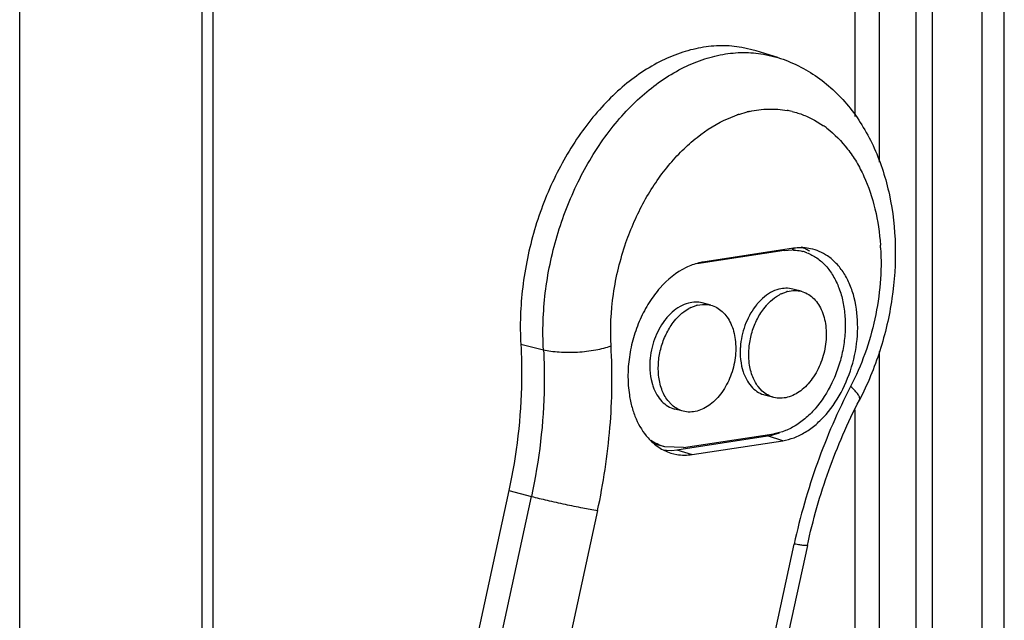
# Model space of a CAD drawing. Units: inches. Extents: x 0 to 22, y 0 to 17.
# Drawn here: x 19.4 to 19.9, y 15.1 to 15.4 of the extents above; entities that cross this region are included whole.
import ezdxf

# ---------------------------------------------------------------- set-up
doc = ezdxf.new("R2010")
doc.units = ezdxf.units.IN
doc.header["$LTSCALE"] = 1.21
doc.header["$MEASUREMENT"] = 0
doc.layers.get('0').update_dxf_attribs({"linetype": 'CONTINUOUS'})

msp = doc.modelspace()

# ---------------------------------------------------------------- linework, layer by layer
at = {"color": 7, "linetype": 'Continuous'}
for p, q in [((19.8538129328, 14.6490057936), (19.8538129328, 15.7473649774)), ((19.3602523995, 15.0057092241), (19.3602523995, 15.4249210327)), ((19.4535904947, 15.4007633561), (19.4535904947, 14.9815515475)), ((19.4592579263, 15.402230427), (19.4592512314, 14.9866264196)), ((19.7379058532, 15.372796145), (19.7305020707, 15.3745636863)), ((19.7490168781, 15.3693461995), (19.7379441103, 15.3727842808)), ((19.7570079714, 15.2715252292), (19.7106117634, 15.2644260349)), ((19.7657908043, 15.2713260713), (19.764944313, 15.2714859098)), ((19.7483275373, 15.2468279303), (19.7498386619, 15.2477422155)), ((19.7507370881, 15.2482058621), (19.7534510473, 15.2492613685)), ((19.7539681323, 15.2494044995), (19.7567232762, 15.2498542919)), ((19.7610089472, 15.2494656035), (19.7566248851, 15.2506002822)), ((19.7075719242, 15.2423053051), (19.7103270681, 15.2427550975)), ((19.7146127391, 15.2423664091), (19.7102286771, 15.2435010879)), ((19.7412077392, 15.2458414287), (19.7388283353, 15.2434347705)), ((19.6948115312, 15.2387422344), (19.6924321273, 15.2363355761)), ((19.7019313292, 15.2397287359), (19.7034490794, 15.2406466541)), ((19.70434088, 15.2411066677), (19.7070621975, 15.2421643411)), ((19.7417617142, 15.2405188359), (19.7431440801, 15.2422220342)), ((19.695356393, 15.2334075805), (19.6967478721, 15.2351228398)), ((19.7304456537, 15.2111500456), (19.7310727479, 15.2087432555)), ((19.6840278824, 15.2041516789), (19.6846756504, 15.2016469489)), ((19.741044811, 15.1983010288), (19.738969952, 15.2005769361)), ((19.6946523655, 15.191198408), (19.692573744, 15.1934777417)), ((19.7469273174, 15.1950583641), (19.7425432554, 15.1961930428)), ((19.7005311094, 15.1879591697), (19.6961470473, 15.1890938484)), ((19.7050977705, 15.1657531338), (19.7514939786, 15.1728523282)), ((19.6941504704, 15.1665102756), (19.697161429, 15.1657924532)), ((19.6110504368, 15.1472377183), (19.5533027653, 14.8810164005)), ((19.7641512801, 15.1191189435), (19.6709811508, 14.6895973163))]:
    msp.add_line(p, q, dxfattribs=at)
at = {"color": 9, "linetype": 'Continuous'}
for p, q in [((19.8197337816, 15.7405946664), (19.8197335432, 14.6423047474)), ((19.8280679323, 15.7406317182), (19.8280678562, 14.6423424775)), ((19.8651426219, 14.3006998814), (19.8651426219, 15.7258268455)), ((19.7885532002, 15.5932124214), (19.7885532002, 15.339117125)), ((19.8010551464, 15.5932689267), (19.801055147, 15.3157229084)), ((19.7416082203, 15.3711176234), (19.7490168781, 15.3693461995)), ((19.7236867361, 15.338180592), (19.7280728414, 15.3399008942)), ((19.7289307768, 15.3401926595), (19.7333002146, 15.3414531216)), ((19.7678335521, 15.3372627829), (19.7724370757, 15.3344020431)), ((19.7522030928, 15.2703975986), (19.7512502158, 15.2706442213)), ((19.6172071025, 15.2222783719), (19.6288214447, 15.2195153951)), ((19.8010551472, 15.2186574073), (19.8010551482, 14.7677129357)), ((19.7885532002, 15.1887401595), (19.7885532002, 14.7676565417)), ((19.6972667379, 15.168164368), (19.743662946, 15.1752635623)), ((19.7428932572, 15.1757159201), (19.7436629463, 15.1752635622)), ((19.7436629456, 15.1752635624), (19.7454449934, 15.1755978142)), ((19.7514939786, 15.1728523282), (19.743662946, 15.1752635623)), ((19.7454449934, 15.1755978142), (19.747019629, 15.1759956343)), ((19.747019629, 15.1759956343), (19.7498531122, 15.1769530839)), ((19.6919756002, 15.1679089893), (19.6946057413, 15.1678959587)), ((19.6946057413, 15.1678959587), (19.6972667376, 15.1681643681)), ((19.6972667379, 15.168164368), (19.7050977705, 15.1657531338)), ((19.6110504368, 15.1472377183), (19.622647921, 15.1442692711)), ((19.5328924096, 14.7304891678), (19.622647921, 15.1442692711)), ((19.6565644604, 15.1369877703), (19.5593114777, 14.6886438634)), ((19.6601441713, 14.6714994706), (19.7573971839, 15.1198435771))]:
    msp.add_line(p, q, dxfattribs=at)
at = {"color": 6, "linetype": 'Continuous'}
for p, q in [((19.7522030928, 15.2703975986), (19.7075416559, 15.2635638457)), ((19.7522030928, 15.2703975986), (19.7564188947, 15.2706762679)), ((19.7573682922, 15.2710637903), (19.756396025, 15.2713154316)), ((19.6861797533, 15.1716608214), (19.6839567435, 15.1729991241)), ((19.7005613135, 15.1692953805), (19.7469499955, 15.1763934233)), ((19.6911357912, 15.1697318415), (19.685903201, 15.1710861355)), ((19.7005613135, 15.1692953805), (19.6911295332, 15.1697334622))]:
    msp.add_line(p, q, dxfattribs=at)
at = {"color": 9, "linetype": 'Continuous'}
for centre, radius, start, end in [((19.7477823086, 15.2833568037), 0.059880692, 109.0117171179, 109.2169260452), ((19.7476503827, 15.2837413477), 0.05947414769999999, 108.3458418608, 109.0122373686), ((19.7463989659, 15.2880674128), 0.054969184, 103.1171245926, 103.7857917987), ((19.7462974572, 15.2885020967), 0.0545228052, 102.5389466515, 103.1169018801), ((19.7456701498, 15.2969910801), 0.0459659737, 78.48591572560001, 79.8773672051), ((19.7456900019, 15.297088698), 0.0458663577, 76.6430847213, 78.4858746901), ((19.743111915, 15.2925036881), 0.0511413453, 52.5833825251, 55.01136448979999), ((19.6792335738, 15.2647418637), 0.1226948696, 3.2441559702, 3.9045648929), ((19.7529568574, 15.2497092828), 0.0237832502, 66.9792939999, 70.3375243228), ((19.752848182, 15.2494540276), 0.0240606769, 64.00031983470001, 66.9788183629), ((19.7527076609, 15.2491670567), 0.024380205, 60.9514160813, 63.9991409229), ((19.7525545001, 15.2488902285), 0.0246965778, 58.78233808479999, 60.9526220582), ((19.6933811433, 15.1917709709), 0.0239033411, 263.2666591975, 266.6289999145)]:
    msp.add_arc(centre, radius, start, end, dxfattribs=at)
at = {"color": 6, "linetype": 'Continuous'}
for centre, radius, start, end in [((19.7507975237, 15.2496762366), 0.0223517824, 74.3097745176, 75.4782223595), ((19.7559069614, 15.2472346783), 0.0234471789, 87.2775295739, 88.7489346997), ((19.7507903155, 15.249650408), 0.0223785979, 73.8764275637, 74.3098907788), ((19.7560200074, 15.2482849445), 0.022390144, 72.5699139998, 75.4766120905), ((19.7559731704, 15.2481378703), 0.0225444946, 69.45811706890002, 72.5683090697), ((19.691494258, 15.1926967395), 0.0223222382, 255.4783181734, 256.5275919827001)]:
    msp.add_arc(centre, radius, start, end, dxfattribs=at)
at = {"color": 7, "linetype": 'Continuous'}
for centre, radius, start, end in [((19.7593612252, 15.2303922543), 0.0197914215, 115.8331083162, 118.7602760209), ((19.7579977212, 15.2338413373), 0.0160763679, 104.5161533335, 106.4284182436), ((19.7617806468, 15.2232796123), 0.0305456871, 138.7125982646, 140.6080196417), ((19.7129633412, 15.2232963763), 0.0197877062, 115.8329247844, 118.7387627607), ((19.7116005203, 15.2267458091), 0.0160725699, 104.5160028535, 106.4013750385), ((19.7153664139, 15.2161959053), 0.030521924, 138.7121174465, 140.5365681868), ((19.7687348524, 15.2181899785), 0.0390215057, 174.0000049727, 176.7979754489), ((19.7223386443, 15.2110907842), 0.0390215057, 174.0000049729, 176.7979754486), ((19.7564960343, 15.2165727776), 0.0266015959, 197.117082459, 199.8191812895), ((19.7101019543, 15.2094743019), 0.0266038416, 197.1107051754, 199.819083475)]:
    msp.add_arc(centre, radius, start, end, dxfattribs=at)
for points, knots in [([(19.7305020707, 15.3745636863), (19.727095839, 15.3751428415), (19.7200794216, 15.3756937388), (19.7094174644, 15.3746833324), (19.698697881, 15.3718616281), (19.6842308326, 15.365623632), (19.6706390471, 15.3560189407), (19.658411899, 15.3439194399), (19.6466249254, 15.3295535658), (19.6341422342, 15.3087743278), (19.6234450732, 15.2811101477), (19.6173836412, 15.2518951851), (19.6166547076, 15.2320221877), (19.6172071025, 15.2222783719)], [0, 0, 0, 0, 0.0486895909, 0.09857489300000001, 0.1502526698, 0.2042360241, 0.3199206973, 0.3819130415999999, 0.4463915542, 0.5813384935, 0.7214580733, 0.8624694491, 1, 1, 1, 1]), ([(19.7490168786, 15.3693461994), (19.7526333259, 15.3682232967), (19.7597103485, 15.3653847266), (19.7695498069, 15.3594927367), (19.7784662596, 15.3521183628), (19.7863423516, 15.343433509), (19.793103149, 15.3336096422), (19.8006658102, 15.3190559625), (19.8071022633, 15.2987133255), (19.8099967754, 15.2725679772), (19.8082507095, 15.2455168343), (19.8020365487, 15.218783916), (19.7950266156, 15.2017874593), (19.7908406165, 15.1936985047)], [0, 0, 0, 0, 0.055879819, 0.1119551548, 0.1685959637, 0.2259990477, 0.2844185546, 0.3440802143, 0.4675149466, 0.5966630713000001, 0.730182265, 0.8655983714, 1, 1, 1, 1]), ([(19.764944313, 15.2714859098), (19.7636498079, 15.2717060121), (19.760991844, 15.2719325019), (19.7583334904, 15.2717280501), (19.7570079714, 15.2715252292)], [0, 0, 0, 0, 0.4947508678, 1, 1, 1, 1]), ([(19.7744882189, 15.2676030946), (19.7731678894, 15.2685024786), (19.7703742245, 15.2700451554), (19.7673292307, 15.2710058646), (19.7657907749, 15.2713259463)], [0, 0, 0, 0, 0.5041257229, 1, 1, 1, 1]), ([(19.7106117634, 15.2644260349), (19.7098834298, 15.2643145908), (19.7068964541, 15.2637297394), (19.7040107704, 15.2626640202), (19.7019395991, 15.2616530738)], [0, 0, 0, 0, 0.2422493925, 1, 1, 1, 1]), ([(19.7514939786, 15.1728523282), (19.7534808583, 15.1731563454), (19.7575166008, 15.1742510997), (19.7632943411, 15.1771261838), (19.7688128994, 15.1811929907), (19.7757911316, 15.188204466), (19.7829782248, 15.1992633181), (19.78848186, 15.2144762633), (19.7905627066, 15.2304623766), (19.7892166734, 15.2434721422), (19.7861810757, 15.2527490883), (19.7831010742, 15.2587484525), (19.7792408745, 15.2637930913), (19.7761263184, 15.2664872516), (19.7744882189, 15.2676030946)], [0, 0, 0, 0, 0.0519451716, 0.1071340283, 0.1659041864, 0.2282988591, 0.3619840411, 0.5028343868, 0.6431410341, 0.7753387609000001, 0.8367704451000001, 0.8945483675, 0.9487775648000001, 1, 1, 1, 1]), ([(19.7019395991, 15.2616530738), (19.6968857706, 15.2591862813), (19.6899300689, 15.253417224), (19.6827729694, 15.243752466), (19.6781841752, 15.2351115254), (19.6747696699, 15.2256913567), (19.6719858373, 15.2127704282), (19.6718785199, 15.2027400715), (19.6728668373, 15.1963384274)], [0, 0, 0, 0, 0.2230721145, 0.3469300857, 0.4765615127, 0.6095316717, 0.7430622583, 1, 1, 1, 1]), ([(19.7495840702, 15.2505391782), (19.7480897278, 15.250152414), (19.7450792126, 15.248887173), (19.742460443, 15.2469612548), (19.7412077392, 15.2458414287)], [0, 0, 0, 0, 0.478801879, 1, 1, 1, 1]), ([(19.7566318675, 15.2505985192), (19.7555046685, 15.2508910648), (19.7531212859, 15.2511742826), (19.7507496498, 15.2508408524), (19.7495840702, 15.2505391782)], [0, 0, 0, 0, 0.4916734721, 1, 1, 1, 1]), ([(19.7610157954, 15.2494638898), (19.7620944866, 15.2491839553), (19.7642231326, 15.2483277421), (19.7670579569, 15.246251632), (19.7694796745, 15.2434587326), (19.7721435818, 15.2387603442), (19.7740008655, 15.2315827774), (19.7738705054, 15.2222726005), (19.7715136973, 15.2129743374), (19.767825189, 15.2059355127), (19.763993949, 15.201267195), (19.7599837429, 15.1976450418), (19.7564075589, 15.1957508381), (19.7539681323, 15.1951194681)], [0, 0, 0, 0, 0.0494354234, 0.1004976803, 0.1544830886, 0.2121754553, 0.3388049663, 0.47771701, 0.6213239856, 0.760609265, 0.8262543253, 0.8882221681, 1, 1, 1, 1]), ([(19.7567232762, 15.2498542919), (19.7570874513, 15.2498788435), (19.7585274536, 15.2499213053), (19.7599750539, 15.2497339758), (19.7610157954, 15.2494638898)], [0, 0, 0, 0, 0.2534351207, 1, 1, 1, 1]), ([(19.7031878622, 15.2434399839), (19.7016935197, 15.2430532196), (19.6986830045, 15.2417879786), (19.696064235, 15.2398620604), (19.6948115312, 15.2387422344)], [0, 0, 0, 0, 0.478801879, 1, 1, 1, 1]), ([(19.7102356595, 15.2434993248), (19.7091084605, 15.2437918704), (19.7067250778, 15.2440750883), (19.7043534418, 15.2437416581), (19.7031878622, 15.2434399839)], [0, 0, 0, 0, 0.4916734721, 1, 1, 1, 1]), ([(19.7103270681, 15.2427550975), (19.7106912432, 15.2427796491), (19.7121312455, 15.2428221109), (19.7135788458, 15.2426347814), (19.7146195874, 15.2423646954)], [0, 0, 0, 0, 0.2534351207, 1, 1, 1, 1]), ([(19.7381742553, 15.242664588), (19.7358711718, 15.2398606142), (19.7321373749, 15.2333148687), (19.7303219229, 15.2260280375), (19.7299271102, 15.2222688332)], [0, 0, 0, 0, 0.4897874523, 1, 1, 1, 1]), ([(19.7431440801, 15.2422220342), (19.7435395032, 15.2426753692), (19.7451129027, 15.2443735407), (19.7468992458, 15.2458811499), (19.7483275373, 15.2468279303)], [0, 0, 0, 0, 0.259835033, 1, 1, 1, 1]), ([(19.6967478721, 15.2351228398), (19.6971432951, 15.2355761748), (19.6987166946, 15.2372743464), (19.7005030378, 15.2387819555), (19.7019313292, 15.2397287359)], [0, 0, 0, 0, 0.259835033, 1, 1, 1, 1]), ([(19.7146195874, 15.2423646954), (19.7156982786, 15.2420847609), (19.7178269246, 15.2412285477), (19.7206617489, 15.2391524376), (19.7230834665, 15.2363595383), (19.7257473738, 15.2316611498), (19.7276046575, 15.224483583), (19.7274742974, 15.2151734061), (19.7251174893, 15.205875143), (19.721428981, 15.1988363183), (19.717597741, 15.1941680006), (19.7135875349, 15.1905458474), (19.7100113508, 15.1886516437), (19.7075719242, 15.1880202737)], [0, 0, 0, 0, 0.0494354234, 0.1004976803, 0.1544830886, 0.2121754553, 0.3388049663, 0.47771701, 0.6213239856, 0.760609265, 0.8262543253, 0.8882221681, 1, 1, 1, 1]), ([(19.7342852157, 15.2134563336), (19.7340420263, 15.2158009505), (19.7340418345, 15.2206289142), (19.7353520811, 15.2277665551), (19.7378815196, 15.234544403), (19.7403539764, 15.2386566133), (19.7417617142, 15.2405188359)], [0, 0, 0, 0, 0.2466893229, 0.5016150793, 0.7556923508, 1, 1, 1, 1]), ([(19.6918025609, 15.235595201), (19.6894923249, 15.2327896132), (19.685746855, 15.2262349443), (19.6839264376, 15.218935725), (19.6835309021, 15.2151696388)], [0, 0, 0, 0, 0.4897288163, 1, 1, 1, 1]), ([(19.6878837629, 15.2064080819), (19.6876446406, 15.208748169), (19.6876499566, 15.2135652039), (19.6889619222, 15.2206854639), (19.6914870517, 15.2274464179), (19.6939528141, 15.2315490723), (19.695356393, 15.2334075805)], [0, 0, 0, 0, 0.2467423606, 0.5016575974, 0.7557023136, 1, 1, 1, 1]), ([(19.6172071025, 15.2222783719), (19.6175557861, 15.2161278652), (19.6180683096, 15.1909811775), (19.6150740123, 15.1657867189), (19.6110504368, 15.1472377183)], [0, 0, 0, 0, 0.2450356911, 1, 1, 1, 1]), ([(19.7297742674, 15.2203695944), (19.7297299226, 15.2195757238), (19.7296527051, 15.2164902692), (19.7299626596, 15.2133898247), (19.7304456537, 15.2111500456)], [0, 0, 0, 0, 0.2576189619, 1, 1, 1, 1]), ([(19.6833780593, 15.2132704), (19.6833342266, 15.2124856947), (19.6832567939, 15.2094344661), (19.6835577071, 15.2063685941), (19.6840278824, 15.2041516789)], [0, 0, 0, 0, 0.2574996342, 1, 1, 1, 1]), ([(19.738969952, 15.2005769361), (19.7376460826, 15.2023152575), (19.7354990075, 15.2064876725), (19.7345354407, 15.2110438857), (19.7342852157, 15.2134563336)], [0, 0, 0, 0, 0.4739338699, 1, 1, 1, 1]), ([(19.7314701223, 15.2075534298), (19.7319928799, 15.2061046079), (19.7332511535, 15.2033956103), (19.7350683591, 15.2010116603), (19.736072491, 15.199999652)], [0, 0, 0, 0, 0.5193213175, 1, 1, 1, 1]), ([(19.692573744, 15.1934777417), (19.6912452015, 15.1952221991), (19.6890925501, 15.1994116869), (19.6881312558, 15.2039860787), (19.6878837629, 15.2064080819)], [0, 0, 0, 0, 0.4738658566, 1, 1, 1, 1]), ([(19.6850739143, 15.2004542354), (19.6855877418, 15.1990301631), (19.6868222662, 15.1963633462), (19.6893872407, 15.1929555357), (19.6925132078, 15.1904290377), (19.6949206648, 15.1894120864), (19.6961400649, 15.1890956115)], [0, 0, 0, 0, 0.2758161583, 0.5314507203, 0.7704836962999999, 1, 1, 1, 1]), ([(19.736072491, 15.199999652), (19.736978505, 15.1990865313), (19.7389768029, 15.1974951244), (19.7413391453, 15.1965055003), (19.742536273, 15.1961948059)], [0, 0, 0, 0, 0.5098179623, 1, 1, 1, 1]), ([(19.7469204691, 15.1950600778), (19.7458473174, 15.1953385747), (19.743730452, 15.1961879982), (19.7418911399, 15.1975300815), (19.741044811, 15.1983010288)], [0, 0, 0, 0, 0.4919839481, 1, 1, 1, 1]), ([(19.6728668373, 15.1963384274), (19.6732017879, 15.1941688469), (19.6740992045, 15.1899631921), (19.6767844968, 15.1822892817), (19.6799118838, 15.1771019523), (19.6824630129, 15.1742356722)], [0, 0, 0, 0, 0.270273221, 0.5275861674, 1, 1, 1, 1]), ([(19.7539681323, 15.1951194681), (19.7528025477, 15.1948177926), (19.7504309576, 15.1944843425), (19.748047625, 15.1947675661), (19.7469204691, 15.1950600778)], [0, 0, 0, 0, 0.5083383842, 1, 1, 1, 1]), ([(19.7641512801, 15.1191189435), (19.7669779406, 15.1321500716), (19.7742674756, 15.1576726858), (19.7848076315, 15.1820404655), (19.7908406165, 15.1936985047)], [0, 0, 0, 0, 0.5039229858, 1, 1, 1, 1]), ([(19.7005242611, 15.1879608834), (19.6994518879, 15.1882391783), (19.6973365619, 15.1890877524), (19.695498291, 15.1904283254), (19.6946523655, 15.191198408)], [0, 0, 0, 0, 0.4919948652, 1, 1, 1, 1]), ([(19.7075719242, 15.1880202737), (19.7064063397, 15.1877185982), (19.7040347496, 15.1873851481), (19.701651417, 15.1876683717), (19.7005242611, 15.1879608834)], [0, 0, 0, 0, 0.5083383842, 1, 1, 1, 1]), ([(19.6824630129, 15.1742356722), (19.6840663051, 15.172434319), (19.6876337539, 15.1692626179), (19.6919510469, 15.16719157), (19.6941507077, 15.1665111166)], [0, 0, 0, 0, 0.5115627468, 1, 1, 1, 1]), ([(19.697161429, 15.1657924532), (19.6984559341, 15.1655723509), (19.7011138979, 15.1653458611), (19.7037722515, 15.165550313), (19.7050977705, 15.1657531338)], [0, 0, 0, 0, 0.4947508678, 1, 1, 1, 1])]:
    msp.add_open_spline(points, degree=3, knots=knots, dxfattribs=at)
at = {"color": 9, "linetype": 'Continuous'}
for points, knots in [([(19.6288214443, 15.2195153952), (19.6282715343, 15.2292153794), (19.6289971494, 15.2489990967), (19.6350312436, 15.2780829776), (19.6456803922, 15.3056232568), (19.6581071704, 15.3263095031), (19.6698414164, 15.3406110686), (19.6820138252, 15.3526563677), (19.695544766, 15.3622179545), (19.7099469825, 15.3684278779), (19.720618429, 15.3712367884), (19.7312324457, 15.3722426614), (19.7382172956, 15.3716941759), (19.7416082203, 15.3711176234)], [0, 0, 0, 0, 0.1375286774, 0.2785398365, 0.418660269, 0.5536085687, 0.6180877097, 0.6800805818000001, 0.7957656894, 0.8497490664, 0.9014264501, 0.9513108495, 1, 1, 1, 1]), ([(19.7344603818, 15.3417244597), (19.7376610989, 15.3424363057), (19.7441154912, 15.3432705155), (19.7506137765, 15.3428012865), (19.7537489274, 15.3422415397)], [0, 0, 0, 0, 0.5072863233, 1, 1, 1, 1]), ([(19.7562858799, 15.3417143648), (19.7582890541, 15.3412387192), (19.7622518537, 15.3400100445), (19.7660124452, 15.3382589459), (19.7678335521, 15.3372627829)], [0, 0, 0, 0, 0.4979577364, 1, 1, 1, 1]), ([(19.671140952, 15.2744321593), (19.6736710214, 15.281722502), (19.6783228069, 15.2922804601), (19.6861872528, 15.3051913883), (19.6926962113, 15.3139499286), (19.6997854886, 15.3217468736), (19.7096252385, 15.3304986647), (19.7179313302, 15.3356703789), (19.7236867361, 15.338180592)], [0, 0, 0, 0, 0.2730693303, 0.4056701944, 0.5344184662, 0.6586248146, 0.7778115931, 1, 1, 1, 1]), ([(19.7741857144, 15.3331221099), (19.7781729425, 15.3300722962), (19.783615471, 15.3244855962), (19.7894555099, 15.3157956432), (19.7946925375, 15.3057384442), (19.7994553936, 15.2914719312), (19.8012051482, 15.2793699157), (19.8016436511, 15.2730967437)], [0, 0, 0, 0, 0.2218814637, 0.3396182253, 0.4622379926, 0.7220466095999999, 1, 1, 1, 1]), ([(19.6634978288, 15.2214960583), (19.6630130742, 15.2303333252), (19.6636621377, 15.2438160812), (19.6670860842, 15.261423922), (19.6696526197, 15.2701435605), (19.671140952, 15.2744321593)], [0, 0, 0, 0, 0.4938285587, 0.7467115059999999, 1, 1, 1, 1]), ([(19.8017318185, 15.2716852834), (19.8020646626, 15.2656797319), (19.8018791311, 15.2534545034), (19.7991313231, 15.2352257075), (19.7940434579, 15.2173975279), (19.7891218309, 15.2060529444), (19.7863153737, 15.2006136526)], [0, 0, 0, 0, 0.2454511958, 0.4970983137, 0.7502288229, 1, 1, 1, 1]), ([(19.6288214447, 15.2195153951), (19.6291710829, 15.2133480482), (19.6296850537, 15.1881325056), (19.6266825141, 15.1628690624), (19.6226479212, 15.144269271)], [0, 0, 0, 0, 0.245035658, 1, 1, 1, 1]), ([(19.6288214447, 15.2195153951), (19.6300744059, 15.2192173238), (19.6327608942, 15.2187326757), (19.638588868, 15.2181490052), (19.646300523, 15.218160616), (19.6539617108, 15.2190265387), (19.659679753, 15.2202696675), (19.6622894193, 15.2210568594), (19.6634978425, 15.221495611)], [0, 0, 0, 0, 0.1100744576, 0.2329150669, 0.5002362329, 0.7674330342, 0.8901237566, 1, 1, 1, 1]), ([(19.6565644604, 15.1369877703), (19.6595996636, 15.1510035346), (19.6638393889, 15.1791034631), (19.664284261, 15.207530741), (19.6634978288, 15.2214960583)], [0, 0, 0, 0, 0.5062341347, 1, 1, 1, 1]), ([(19.7863153737, 15.2006136526), (19.7797781356, 15.1879700633), (19.7683456971, 15.1615854636), (19.7604599605, 15.1339398051), (19.7573971839, 15.1198435771)], [0, 0, 0, 0, 0.4966587999, 1, 1, 1, 1]), ([(19.7908396788, 15.1936989899), (19.7909275919, 15.1938689792), (19.7910344744, 15.1942796268), (19.7909538445, 15.1949627277), (19.7906643735, 15.1957242909), (19.7901732495, 15.1965682006), (19.7894828361, 15.1974917161), (19.7882277958, 15.1989028201), (19.7871195236, 15.1999245246), (19.786315139, 15.2006132236)], [0, 0, 0, 0, 0.06626744700000001, 0.1423195853, 0.2346954383, 0.3466014038, 0.4794119622, 0.6333262272, 1, 1, 1, 1]), ([(19.6226479208, 15.1442692711), (19.6253136711, 15.143586956), (19.6310505418, 15.1422083651), (19.6398224345, 15.1402528826), (19.6484540353, 15.1384694447), (19.6540224598, 15.1374198795), (19.6565644369, 15.136987672)], [0, 0, 0, 0, 0.237924856, 0.5101110955, 0.7770532837999999, 1, 1, 1, 1]), ([(19.7641502575, 15.1191191672), (19.7641462786, 15.1191006392), (19.7641023068, 15.119063087), (19.76394222, 15.1190247508), (19.7636061453, 15.119012416), (19.7630526413, 15.1190404767), (19.7622905698, 15.1191128381), (19.7613291796, 15.1192310265), (19.7601760042, 15.1193943961), (19.7588435383, 15.1196013261), (19.7578976773, 15.1197582596), (19.7573971519, 15.1198433778)], [0, 0, 0, 0, 0.008315356099999999, 0.0224004425, 0.0728051254, 0.1541791207, 0.266223987, 0.4083107938, 0.5792986572, 0.7772191534, 1, 1, 1, 1])]:
    msp.add_open_spline(points, degree=3, knots=knots, dxfattribs=at)
at = {"color": 6, "linetype": 'Continuous'}
for points, knots in [([(19.763883853, 15.2692488944), (19.7656914628, 15.2685716221), (19.7692216042, 15.2667006329), (19.7738032222, 15.2626102835), (19.7776225875, 15.257350989), (19.7805773397, 15.2510930965), (19.7825942486, 15.2440238979), (19.7836233407, 15.236351298), (19.783638506, 15.2282993396), (19.7826396405, 15.2201054846), (19.7806571731, 15.2120078242), (19.7768426036, 15.2018216146), (19.7713737385, 15.1926262875), (19.7644543851, 15.1852061191), (19.7589144665, 15.1808921299), (19.7530722028, 15.1778489865), (19.7489679114, 15.1767021894), (19.7469499955, 15.1763934233)], [0, 0, 0, 0, 0.0498115429, 0.1018473941, 0.1571951252, 0.2164092139, 0.2795307776, 0.3461532452, 0.4155468702, 0.4867500917, 0.5586581968, 0.6301196959, 0.7670403379, 0.8309984156, 0.8910996549, 0.9473221248999999, 1, 1, 1, 1]), ([(19.75702066, 15.2706553929), (19.7574116481, 15.2706367932), (19.7589647715, 15.270523836), (19.7605065587, 15.2702518895), (19.7616348997, 15.2699596193)], [0, 0, 0, 0, 0.2513987092, 1, 1, 1, 1]), ([(19.6911295067, 15.1697333597), (19.6907019202, 15.169844116), (19.6889991149, 15.1703393275), (19.6873559837, 15.1710374856), (19.6861797533, 15.1716608214)], [0, 0, 0, 0, 0.249140471, 1, 1, 1, 1])]:
    msp.add_open_spline(points, degree=3, knots=knots, dxfattribs=at)

doc.saveas('drawing.dxf')
